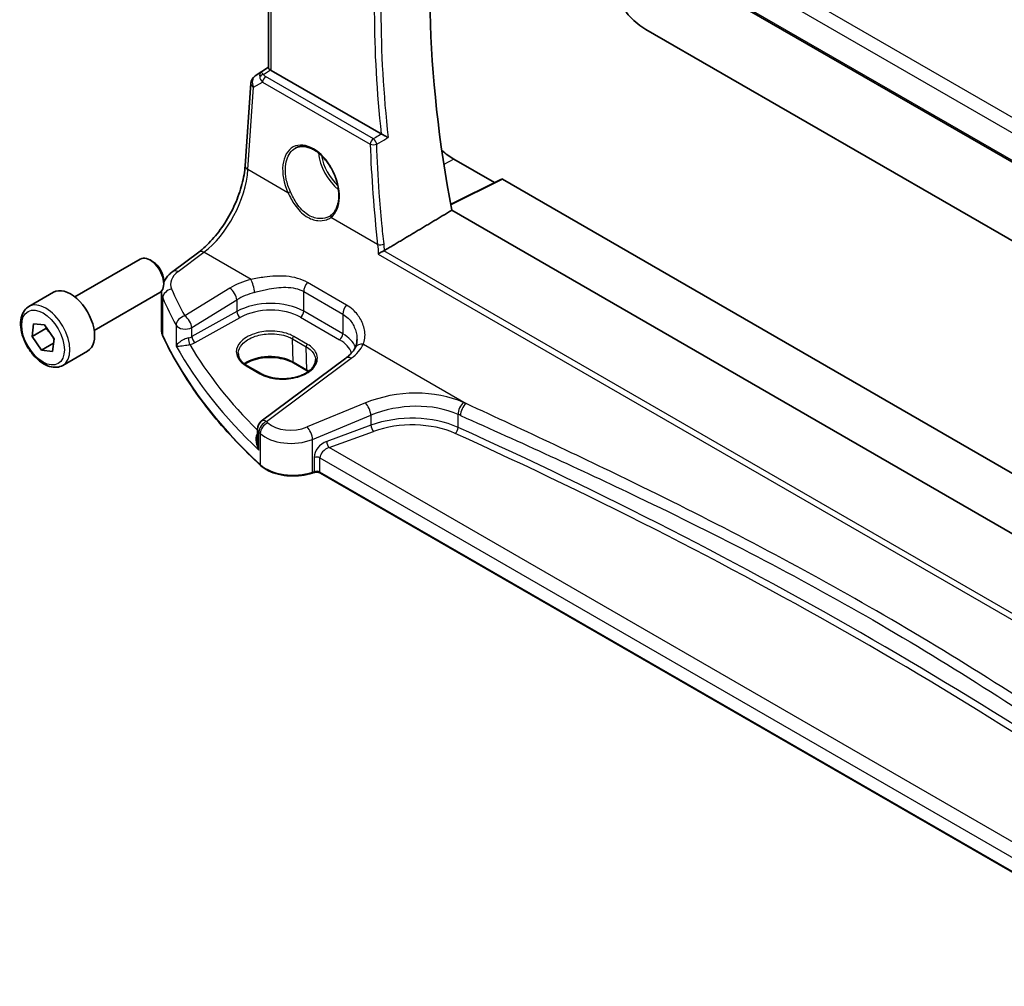
# Model space of a CAD drawing. Units: millimetres. Extents: x 0 to 5905, y 0 to 1124.
# Drawn here: x 475 to 577, y 213 to 312 of the extents above; entities that cross this region are included whole.
import ezdxf

# ---------------------------------------------------------------- set-up
doc = ezdxf.new("R2010")
doc.units = ezdxf.units.MM
doc.layers.add('Visible (ISO)', color=7, linetype='Continuous', lineweight=35)
doc.layers.add('Visible Narrow (ISO)', color=7, linetype='Continuous', lineweight=25)

msp = doc.modelspace()

# ---------------------------------------------------------------- linework, layer by layer
at = {"layer": 'Visible (ISO)'}
for p, q in [((514.6996, 333.7102), (620.6602, 272.5339)), ((500.9818, 307.1505), (500.9818, 330.6229)), ((601.3879, 275.5664), (539.8343, 311.1044)), ((499.6096, 306.3133), (500.9818, 307.2295)), ((512.5995, 300.3331), (501.2747, 306.8715)), ((498.5847, 297.0627), (499.1672, 305.5501)), ((520.0707, 297.7517), (524.2619, 295.3319)), ((524.9795, 295.6903), (519.7437, 293.0754)), ((525.0759, 295.6785), (600.4487, 252.162)), ((598.4456, 247.0956), (519.857, 292.4687)), ((491.1436, 286.1753), (493.8061, 288.1663)), ((481.0502, 283.5573), (487.7957, 287.4518)), ((489.0994, 287.1774), (488.7957, 287.3527)), ((490.21, 285.2539), (490.21, 284.9033)), ((476.3185, 282.5575), (478.8641, 284.0272)), ((483.0502, 280.0932), (489.7957, 283.9877)), ((489.9719, 280.1677), (489.9719, 284.0751)), ((476.6523, 279.4814), (476.817, 280.7877)), ((476.817, 280.7877), (477.9503, 280.6694)), ((478.0665, 280.2979), (476.6523, 279.4814)), ((477.9503, 280.6694), (478.919, 279.2448)), ((477.621, 278.0568), (476.6523, 279.4814)), ((478.8594, 278.7717), (477.621, 278.0568)), ((478.919, 279.2448), (478.7544, 277.9385)), ((478.7544, 277.9385), (477.621, 278.0568)), ((479.8185, 276.4953), (482.3641, 277.965)), ((508.9657, 277.2532), (500.2556, 270.7396)), ((504.9909, 275.9302), (503.5766, 276.7467)), ((498.8022, 276.4607), (500.2164, 275.6442)), ((499.8545, 269.9388), (499.8545, 268.7297)), ((505.6514, 265.4577), (505.5021, 265.4079)), ((597.9082, 212.5391), (506.3331, 265.41))]:
    msp.add_line(p, q, dxfattribs=at)
for centre, start, end in [((500.1649, 305.4816), 123.72965, 176.07356), ((500.8545, 269.9388), 126.78998, 180)]:
    msp.add_arc(centre, 1, start, end, dxfattribs=at)
for centre, major_axis, ratio, start_param, end_param in [((596.3675, 269.9325), (-55.7, 96.4752), 0.57735027, 0.6015685, 1.02558233), ((539.8343, 316.0034), (-3, 5.1962), 0.57735027, 0.78539816, 2.3561945), ((501.9818, 307.3511), (-0.9987, -0.083), 0.6252357, 0.59930526, 0.73345339), ((520.0707, 303.7763), (-3.6893, 6.39), 0.57735027, 2.1167358, 2.35619449), ((525.0761, 295.515), (-0.1001, 0.1734), 0.5766475, 5.49839613, 6.24832118), ((504.4818, 294.8525), (3.1847, -2.6746), 0.57298861, 6.10419143, 6.14949048), ((488.7957, 285.7197), (-1, 1.7321), 0.57735027, 3.14159264, 6.28318531), ((489.0994, 285.8951), (-0.7853, 1.3602), 0.57735027, 3.92699082, 5.49778714), ((480.6141, 280.9961), (-1.75, 3.0311), 0.57735027, 3.14159265, 6.28318531)]:
    msp.add_ellipse(centre, major_axis=major_axis, ratio=ratio, start_param=start_param, end_param=end_param, dxfattribs=at)
for points, knots in [([(501.1865, 306.9304), (501.1601, 306.9508), (501.1363, 306.9699), (501.0594, 307.0342), (501.0185, 307.0747), (500.9871, 307.1233), (500.982, 307.1379), (500.982, 307.1504)], [0.7831655842, 0.7831655842, 0.7831655842, 0.7831655842, 0.7957694984, 0.7957694984, 0.8296099292, 0.8296099292, 0.8479319446, 0.8479319446, 0.8479319446, 0.8479319446]), ([(513.3154, 299.9743), (513.3145, 299.9747), (513.3136, 299.9751), (513.2661, 299.9984), (513.2137, 300.0242), (513.1035, 300.0787), (513.0453, 300.1076), (512.9253, 300.1676), (512.8629, 300.1988), (512.7536, 300.254), (512.7068, 300.2777), (512.6483, 300.3075), (512.6337, 300.3149), (512.6198, 300.3221)], [-0.085706081, -0.085706081, -0.085706081, -0.085706081, -0.0852793671, -0.0852793671, -0.0633174301, -0.0633174301, -0.0423730066, -0.0423730066, -0.021692389, -0.021692389, -0.005618747, -0.005618747, 0, 0, 0, 0]), ([(503.7876, 298.8868), (503.9039, 298.9475), (504.0281, 298.9918), (504.2885, 299.046), (504.4245, 299.0565), (504.7024, 299.0436), (504.8437, 299.0215), (505.129, 298.9463), (505.2727, 298.8941), (505.5604, 298.7607), (505.7043, 298.6801), (505.9896, 298.4917), (506.1309, 298.3842), (506.4078, 298.1446), (506.5433, 298.0125), (506.8051, 297.7266), (506.9312, 297.5727), (507.1709, 297.2472), (507.2843, 297.0754), (507.4952, 296.7182), (507.5927, 296.5328), (507.769, 296.1531), (507.8479, 295.9589), (507.9849, 295.5669), (508.043, 295.3691), (508.1369, 294.9752), (508.1727, 294.7791), (508.2213, 294.3941), (508.2341, 294.2052), (508.2366, 293.8394), (508.2263, 293.6626), (508.1834, 293.3255), (508.1508, 293.1653), (508.0646, 292.865), (508.0109, 292.725), (507.8837, 292.4675), (507.81, 292.3503), (507.6391, 292.1346), (507.5406, 292.0383), (507.4338, 291.9585)], [-0.75859894, -0.75859894, -0.75859894, -0.75859894, -0.58456855, -0.58456855, -0.41374784, -0.41374784, -0.24995239, -0.24995239, -0.09111058, -0.09111058, 0.06542018, 0.06542018, 0.22121784, 0.22121784, 0.37702944, 0.37702944, 0.5331466, 0.5331466, 0.68963751, 0.68963751, 0.84646365, 0.84646365, 1.00353309, 1.00353309, 1.16072602, 1.16072602, 1.31791479, 1.31791479, 1.47499734, 1.47499734, 1.63196791, 1.63196791, 1.78906186, 1.78906186, 1.94701848, 1.94701848, 2.10743664, 2.10743664, 2.28141381, 2.28141381, 2.28141381, 2.28141381]), ([(493.8061, 288.1663), (494.2755, 288.5174), (494.7511, 288.9547), (495.6628, 289.9657), (496.099, 290.5393), (496.8898, 291.7726), (497.2445, 292.4322), (497.8411, 293.7794), (498.0828, 294.4668), (498.434, 295.8068), (498.5433, 296.4594), (498.5847, 297.0627)], [-1.48352986, -1.48352986, -1.48352986, -1.48352986, -1.20427718, -1.20427718, -0.9250245, -0.9250245, -0.64577182, -0.64577182, -0.36651914, -0.36651914, -0.08726646, -0.08726646, -0.08726646, -0.08726646]), ([(512.29, 287.9571), (512.2908, 287.9577), (512.2915, 287.9582), (512.3304, 287.9874), (512.3741, 288.0178), (512.4686, 288.0794), (512.5195, 288.1108), (512.6293, 288.1749), (512.6888, 288.2077), (512.7912, 288.26), (512.8335, 288.2804), (512.8738, 288.2984)], [-0.0818173371, -0.0818173371, -0.0818173371, -0.0818173371, -0.0814247462, -0.0814247462, -0.0615797824, -0.0615797824, -0.0423522405, -0.0423522405, -0.0221875195, -0.0221875195, -0.0077896532, -0.0077896532, -0.0077896532, -0.0077896532]), ([(490.21, 285.0828), (490.2774, 285.2214), (490.3572, 285.353), (490.5431, 285.6105), (490.6508, 285.7352), (490.8844, 285.9678), (491.0103, 286.0756), (491.1436, 286.1753)], [1.089005625, 1.089005625, 1.089005625, 1.089005625, 1.225221135, 1.225221135, 1.371828792, 1.371828792, 1.518436449, 1.518436449, 1.518436449, 1.518436449]), ([(479.8185, 276.4953), (479.6294, 276.3861), (479.4156, 276.3217), (478.9543, 276.282), (478.7059, 276.3138), (478.1802, 276.4728), (477.9027, 276.6125), (477.359, 276.9859), (477.0935, 277.223), (476.6072, 277.764), (476.3861, 278.0674), (476.0075, 278.7107), (475.8497, 279.0503), (475.6116, 279.7365), (475.5315, 280.0831), (475.4613, 280.7544), (475.4716, 281.079), (475.5943, 281.667), (475.7044, 281.9331), (475.9914, 282.3183), (476.1438, 282.4566), (476.3185, 282.5575)], [2.74496259, 2.74496259, 2.74496259, 2.74496259, 3.00880777, 3.00880777, 3.29673786, 3.29673786, 3.62468972, 3.62468972, 3.96430461, 3.96430461, 4.30128986, 4.30128986, 4.6366036, 4.6366036, 4.97332515, 4.97332515, 5.31288564, 5.31288564, 5.64271887, 5.64271887, 5.88655524, 5.88655524, 5.88655524, 5.88655524]), ([(489.9719, 280.1677), (489.9719, 280.1232), (489.9739, 280.0787), (489.982, 279.9899), (489.9881, 279.9456), (490.0042, 279.8575), (490.0142, 279.8136), (490.0382, 279.7266), (490.0521, 279.6833), (490.0838, 279.5977), (490.1015, 279.5553), (490.1211, 279.5133)], [3.926990817, 3.926990817, 3.926990817, 3.926990817, 3.979548273, 3.979548273, 4.032105729, 4.032105729, 4.084663185, 4.084663185, 4.137220642, 4.137220642, 4.189778098, 4.189778098, 4.189778098, 4.189778098]), ([(500.1826, 266.1863), (499.2893, 267.0099), (498.4383, 267.8489), (496.8236, 269.555), (496.0599, 270.4221), (494.6226, 272.1812), (493.949, 273.0733), (492.6943, 274.8794), (492.1132, 275.7934), (491.0457, 277.6401), (490.5593, 278.5728), (490.1211, 279.5133)], [1.796767008, 1.796767008, 1.796767008, 1.796767008, 1.856095048, 1.856095048, 1.915423088, 1.915423088, 1.974751129, 1.974751129, 2.034079169, 2.034079169, 2.093407209, 2.093407209, 2.093407209, 2.093407209]), ([(510.1058, 279.1622), (510.1058, 279.0997), (510.1031, 279.0382), (510.0929, 278.9177), (510.0852, 278.8587), (510.0651, 278.7439), (510.0527, 278.688), (510.0234, 278.58), (510.0065, 278.5278), (509.9686, 278.4275), (509.9476, 278.3793), (509.9247, 278.3332)], [0.477289941, 0.477289941, 0.477289941, 0.477289941, 0.514862631, 0.514862631, 0.55243532, 0.55243532, 0.59000801, 0.59000801, 0.6275807, 0.6275807, 0.66515339, 0.66515339, 0.66515339, 0.66515339]), ([(497.8882, 277.7756), (497.8841, 277.6816), (497.8928, 277.588), (497.9359, 277.4017), (497.9704, 277.3089), (498.066, 277.1254), (498.1272, 277.0347), (498.2763, 276.8583), (498.3642, 276.7727), (498.5651, 276.6097), (498.6781, 276.5324), (498.8022, 276.4607)], [2.330615578, 2.330615578, 2.330615578, 2.330615578, 2.492810993, 2.492810993, 2.655006408, 2.655006408, 2.817201823, 2.817201823, 2.979397238, 2.979397238, 3.141592654, 3.141592654, 3.141592654, 3.141592654]), ([(509.9247, 278.3332), (509.8899, 278.2632), (509.8495, 278.192), (509.7572, 278.048), (509.7052, 277.9753), (509.5892, 277.8292), (509.5252, 277.7559), (509.3854, 277.61), (509.3095, 277.5373), (509.1462, 277.3937), (509.0587, 277.3227), (508.9657, 277.2532)], [1.095161192, 1.095161192, 1.095161192, 1.095161192, 1.179816243, 1.179816243, 1.264471295, 1.264471295, 1.349126346, 1.349126346, 1.433781398, 1.433781398, 1.518436449, 1.518436449, 1.518436449, 1.518436449]), ([(503.5766, 276.7467), (503.3317, 276.8881), (503.0448, 277.0093), (502.4149, 277.1966), (502.0717, 277.2623), (501.3642, 277.3299), (500.9998, 277.3315), (500.2889, 277.27), (499.9424, 277.2069), (499.3047, 277.0238), (499.0134, 276.904), (498.6871, 276.7202), (498.6143, 276.675), (498.5458, 276.6283)], [1.57079633, 1.57079633, 1.57079633, 1.57079633, 1.88072913, 1.88072913, 2.19216339, 2.19216339, 2.50494837, 2.50494837, 2.81776756, 2.81776756, 3.12928365, 3.12928365, 3.22506801, 3.22506801, 3.22506801, 3.22506801]), ([(500.2164, 275.6442), (500.335, 275.5757), (500.4637, 275.5125), (500.7383, 275.3983), (500.8841, 275.3474), (501.1894, 275.2597), (501.3489, 275.2229), (501.6774, 275.1646), (501.8464, 275.1431), (502.1896, 275.1162), (502.3637, 275.1107), (502.7124, 275.1162), (502.8869, 275.1271), (503.2316, 275.165), (503.4018, 275.192), (503.7333, 275.2611), (503.8946, 275.3032), (504.2039, 275.4014), (504.3519, 275.4573), (504.6309, 275.5813), (504.7619, 275.6493), (505.0038, 275.7951), (505.1146, 275.8729), (505.3139, 276.0359), (505.4023, 276.1213), (505.5557, 276.2974), (505.6203, 276.3883), (505.7257, 276.5748), (505.7655, 276.6704), (505.823, 276.8772), (505.8359, 276.9883), (505.8312, 277.0987)], [3.14159265, 3.14159265, 3.14159265, 3.14159265, 3.29661977, 3.29661977, 3.45180837, 3.45180837, 3.60737591, 3.60737591, 3.76333461, 3.76333461, 3.91957975, 3.91957975, 4.07596322, 4.07596322, 4.232323, 4.232323, 4.38849864, 4.38849864, 4.54435451, 4.54435451, 4.69983674, 4.69983674, 4.85510909, 4.85510909, 5.01084342, 5.01084342, 5.16874999, 5.16874999, 5.33220725, 5.33220725, 5.52332273, 5.52332273, 5.52332273, 5.52332273]), ([(500.1826, 266.1863), (500.4056, 265.9806), (500.679, 265.7989), (501.3011, 265.4937), (501.6498, 265.3703), (502.3925, 265.1903), (502.7863, 265.1338), (503.5845, 265.0921), (503.9889, 265.1068), (504.7726, 265.2064), (505.1519, 265.2912), (505.5021, 265.4079)], [4.4864183, 4.4864183, 4.4864183, 4.4864183, 4.79341182, 4.79341182, 5.10040535, 5.10040535, 5.40739887, 5.40739887, 5.7143924, 5.7143924, 6.02138592, 6.02138592, 6.02138592, 6.02138592]), ([(505.6514, 265.4577), (505.6928, 265.4715), (505.7389, 265.4826), (505.8361, 265.4976), (505.8871, 265.5015), (505.9891, 265.5015), (506.0401, 265.4976), (506.1373, 265.4826), (506.1834, 265.4715), (506.2663, 265.4438), (506.303, 265.4273), (506.3331, 265.41)], [3.40339204, 3.40339204, 3.40339204, 3.40339204, 3.66519143, 3.66519143, 3.92699082, 3.92699082, 4.1887902, 4.1887902, 4.45058959, 4.45058959, 4.71238898, 4.71238898, 4.71238898, 4.71238898])]:
    msp.add_open_spline(points, degree=3, knots=knots, dxfattribs=at)
for points, degree in [([(512.5995, 300.3331), (512.6059, 300.3294), (512.6127, 300.3257), (512.6198, 300.3221)], 3), ([(519.857, 292.4687), (516.4063, 290.4062), (512.9368, 288.331)], 2), ([(512.8738, 288.2984), (512.896, 288.3082), (512.917, 288.3191), (512.9368, 288.331)], 3), ([(489.9719, 284.0751), (489.9719, 284.0951), (489.9722, 284.115), (489.9727, 284.1349)], 3), ([(505.0985, 275.865), (505.0636, 275.8872), (505.0277, 275.9089), (504.9909, 275.9302)], 3)]:
    msp.add_open_spline(points, degree=degree, dxfattribs=at)
for points, weights in [([(478.1111, 280.433), (478.0904, 280.3675), (478.0665, 280.2979)], [1.02300396421, 1.01251431219, 1]), ([(478.0665, 280.2979), (478.626, 279.7814), (478.9099, 279.1723)], [1, 1.12787944259, 1.04434201478])]:
    msp.add_rational_spline(points, weights, degree=2, dxfattribs=at)
at = {"layer": 'Visible Narrow (ISO)'}
for p, q in [((620.9216, 277.0078), (516.7264, 337.1649)), ((515.9203, 336.0412), (620.3023, 275.7762)), ((620.6212, 272.7254), (514.6498, 333.9081)), ((501.2747, 306.8715), (501.2747, 330.4538)), ((499.6286, 306.3251), (500.9818, 307.2286)), ((500.9818, 307.1747), (500.2212, 306.6714)), ((500.2212, 306.6714), (499.6286, 306.3251)), ((500.4754, 306.4598), (501.1865, 306.9304)), ((511.787, 299.8311), (500.694, 306.2357)), ((498.8779, 296.6587), (499.4605, 305.1461)), ((499.4605, 305.1461), (500.3726, 305.679)), ((500.3726, 305.679), (511.4656, 299.2745)), ((520.0707, 297.7517), (519.0459, 297.2014)), ((502.9992, 294.2793), (498.8779, 296.6587)), ((519.7538, 293.0205), (525.0759, 295.6785)), ((512.2227, 288.9541), (507.4126, 291.7312)), ((491.6808, 286.1522), (494.3433, 288.1433)), ((499.1935, 285.3431), (494.3433, 288.1433)), ((512.29, 287.9571), (620.226, 225.6402)), ((620.2478, 226.306), (512.8738, 288.2984)), ((509.0162, 282.7098), (504.9946, 285.0317)), ((497.0077, 284.4443), (492.3718, 281.5893)), ((504.6197, 284.0945), (508.6413, 281.7726)), ((504.6197, 282.0643), (504.6197, 284.0945)), ((490.1092, 279.5678), (490.1092, 283.4411)), ((493.1025, 280.3825), (497.7385, 283.2375)), ((497.7385, 283.2375), (497.7385, 282.0468)), ((497.7385, 282.0468), (493.1025, 279.4591)), ((508.6413, 279.7425), (504.6197, 282.0643)), ((493.4494, 278.8437), (498.0854, 281.4314)), ((504.2785, 281.4593), (508.3001, 279.1375)), ((508.6413, 281.7726), (508.6413, 279.7425)), ((491.4839, 280.6304), (491.4839, 278.4838)), ((493.1025, 279.4591), (493.1025, 280.3825)), ((503.4616, 279.2273), (504.8758, 278.4108)), ((503.5353, 276.8326), (503.4616, 279.2273)), ((505.0122, 278.6584), (503.598, 279.4749)), ((504.9495, 276.0161), (504.8758, 278.4108)), ((510.7586, 278.666), (521.3277, 272.5639)), ((500.7929, 270.7166), (509.503, 277.2302)), ((504.9495, 276.0161), (503.5353, 276.8326)), ((498.6973, 276.4479), (500.1115, 275.6314)), ((510.9821, 272.6338), (504.9772, 270.1537)), ((505.5389, 268.8759), (511.5437, 271.356)), ((511.5437, 271.356), (511.5437, 270.3373)), ((520.5148, 270.1133), (520.5148, 271.4471)), ((500.0052, 267.7779), (500.0052, 269.6339)), ((511.5437, 270.3373), (506.986, 268.6732)), ((507.2484, 268.0223), (511.806, 269.6865)), ((500.1486, 269.4969), (500.1486, 266.272)), ((505.5389, 265.4976), (505.5389, 268.8759)), ((598.392, 215.4005), (507.2484, 268.0223)), ((505.6881, 267.0165), (505.6881, 265.5474)), ((506.2917, 265.5015), (506.2917, 266.9707)), ((506.2917, 266.9707), (597.91, 214.0748)), ((505.6881, 265.5474), (505.5389, 265.4976)), ((597.9082, 212.6067), (506.2917, 265.5015))]:
    msp.add_line(p, q, dxfattribs=at)
for centre, major_axis, ratio, start_param, end_param in [((591.4177, 267.0748), (56.2353, -97.4024), 0.57735027, 3.79503328, 4.06075759), ((591.7405, 267.2611), (-55.9862, 96.971), 0.57735027, 0.64751987, 0.92327645), ((500.1649, 305.4816), (-0.5045, 0.8634), 0.77915995, 0.0482238, 1.50509308), ((500.1649, 305.4816), (-0.5553, 0.8317), 0.59411967, 6.24561175, 6.28318531), ((500.7575, 305.8279), (0.5198, -0.8544), 0.50513422, 3.18085107, 3.9649682), ((500.5062, 306.0709), (-0.4703, -0.1699), 0.7690198, 4.50458337, 5.47191268), ((501.1441, 306.0538), (-1.0163, 0.4436), 0.68018995, 0.37155991, 1.04431206), ((500.7575, 305.8279), (-0.5406, 0.8414), 0.14285003, 5.46568625, 6.24980338), ((500.7248, 305.8468), (-0.25, -0.433), 0.57735027, 4.01425728, 5.41052068), ((501.1133, 306.4427), (-0.6478, 0.1178), 0.51534664, 0.29110912, 0.96386127), ((500.1649, 305.4816), (-0.9977, 0.0685), 0.52219131, 0, 0.82332442), ((505.372, 295.294), (-1.7598, 3.7318), 0.62523539, 3.2683234, 7.83115103), ((511.8178, 299.4422), (-0.25, -0.433), 0.57735027, 4.01425728, 5.41052068), ((511.8178, 299.4422), (0.4997, 0.0174), 0.44501984, 3.91481614, 5.38660324), ((591.2345, 266.3015), (48.0769, -101.9618), 0.6252338, 4.11031134, 4.21095441), ((511.8178, 299.4422), (-0.2539, 0.4307), 0.47968433, 4.06439168, 5.48964993), ((508.7619, 297.2472), (1.8784, -3.2534), 0.57735027, 4.05312518, 5.28406539), ((508.8984, 297.326), (-1.7784, 3.0803), 0.57735027, 1.00690843, 2.04431806), ((499.5823, 296.9942), (-0.9977, 0.0685), 0.52219131, 0, 0.82332442), ((493.9086, 293.961), (3.4331, 6.6751), 0.5421547, 3.98791397, 5.38417738), ((503.1401, 294.3464), (0.1821, 0.0827), 0.02266756, 3.81753588, 5.29646655), ((507.5535, 291.7983), (-0.1197, 0.1602), 0.77422827, 0, 1.41737835), ((512.5749, 289.1218), (-0.497, -0.0551), 0.37862133, 0.74202731, 2.20520182), ((494.405, 287.3655), (-0.5989, 0.8008), 0.55422158, 5.4329486, 6.28318531), ((493.9103, 285.0045), (-2.996, -0.2491), 0.6252357, 5.49820225, 6.49402781), ((491.7425, 285.3744), (-0.5989, 0.8008), 0.55422158, 5.4329486, 6.28318531), ((501.0225, 281.8476), (-5.9919, -0.4983), 0.6252357, 4.97020724, 5.39348249), ((499.2551, 284.5653), (-0.2439, 0.9698), 0.20337592, 4.05934023, 5.59021707), ((505.3268, 284.5027), (0.5, 0.866), 0.57735027, 1.27447633, 2.35619449), ((493.9719, 284.2267), (3.9972, 0.2433), 0.61381849, 3.10424614, 3.36703342), ((491.0749, 283.591), (-0.916, -0.4011), 0.76252668, 4.45395762, 5.94915987), ((572.1295, 302.1667), (-83.8867, -6.9756), 0.6252357, 0.21084251, 0.2672225), ((497.0694, 283.6665), (-0.5244, 0.8515), 0.49401856, 3.91402987, 5.4802648), ((501.0841, 281.0698), (4.9896, 0.5079), 0.63405227, 1.81611042, 2.23938568), ((478.0685, 279.5264), (1.75, -3.0311), 0.57735027, 0, 3.14159265), ((572.1911, 301.3889), (84.8885, 6.9678), 0.624708, 3.3531476, 3.40952759), ((501.0841, 279.8948), (-4.9993, -0.1405), 0.59519207, 3.9102629, 5.42869935), ((498.073, 281.8322), (-0.2437, 0.4366), 0.52588929, 0.79432256, 2.36329239), ((501.0965, 279.4939), (4.4992, 0.141), 0.59713441, 0.76668294, 2.28511939), ((504.2661, 281.8602), (0.25, 0.433), 0.57735027, 3.9618974, 5.49778714), ((509.3484, 282.1809), (0.5, 0.866), 0.57735027, 1.27447633, 2.35619449), ((492.4334, 280.8115), (-0.8796, -0.4756), 0.75197366, 4.39115276, 5.8840167), ((492.4334, 280.8115), (-0.5244, 0.8515), 0.49401856, 3.91402987, 5.4802648), ((493.9719, 280.1677), (-4, 0), 0.57735027, 0, 0.26278728), ((492.4334, 280.8115), (-1, 0), 0.57735027, 0.31916727, 2.30383461), ((490.3024, 279.5978), (-0.1813, -0.0845), 0.78846598, 5.93111652, 6.28318531), ((572.1911, 292.3161), (-85, 0), 0.57735027, 0.26278728, 0.55942748), ((492.4334, 279.8904), (-0.9996, -0.0479), 0.60671366, 1.8383806, 2.27478133), ((492.8719, 279.0422), (-0.0994, 0.49), 0.22076126, 0.92827603, 2.48268519), ((492.4457, 279.4896), (1.4997, 0.047), 0.59713441, 4.99031132, 5.42671204), ((493.4371, 279.2446), (-0.2437, 0.4366), 0.52588929, 0.79432256, 2.36329239), ((503.6029, 279.3146), (0.1, 0.1732), 0.57735027, 0.82030475, 2.39110108), ((508.2877, 279.5383), (0.25, 0.433), 0.57735027, 3.9618974, 5.49778714), ((505.1181, 277.172), (4.4992, 0.141), 0.59713441, 0.17199903, 0.76668294), ((505.1058, 277.5729), (-4.9993, -0.1405), 0.59519207, 3.37308769, 3.9102629), ((572.1911, 296.0217), (84.9855, 2.6314), 0.59690635, 3.44227987, 3.67935355), ((572.1665, 296.8235), (-83.9853, -2.6326), 0.59713441, 0.31802542, 0.5151299), ((505.0171, 278.4981), (-0.1, -0.1732), 0.57735027, 3.9618974, 5.53269373), ((505.0441, 279.5257), (-5.9919, -0.4983), 0.6252357, 2.35660959, 2.77988485), ((510.8202, 277.8882), (-0.8955, 0.445), 0.73052492, 5.1253777, 6.28318531), ((501.1556, 275.4586), (-3.3655, 0), 0.57735027, 3.92699082, 5.61822269), ((503.6766, 276.9199), (-0.1, -0.1732), 0.57735027, 5.53269373, 6.28318531), ((509.5646, 276.4524), (-0.5989, 0.8008), 0.55422158, 5.4329486, 6.28318531), ((498.7022, 276.2875), (0.1, 0.1732), 0.57735027, 0, 0.82030475), ((505.0909, 276.1034), (-0.1, -0.1732), 0.57735027, 5.53269373, 6.28318531), ((502.5698, 274.6421), (-3.3655, 0), 0.57735027, 3.84316862, 3.92699082), ((500.1164, 275.471), (0.1, 0.1732), 0.57735027, 0, 0.82030475), ((515.4821, 267.9674), (-8.9879, -0.7474), 0.6252357, 3.98993056, 5.18404298), ((521.1362, 271.8994), (0.4084, 0.9128), 0.51312604, 0.81645542, 2.300562), ((210.9895, 11.531), (-498.3465, -41.4401), 0.6252357, 3.98928295, 3.98993056), ((511.0437, 271.856), (-0.3817, 0.9243), 0.35818112, 4.0008468, 5.54908364), ((515.5437, 267.1896), (7.9858, 0.7564), 0.63078087, 0.84061023, 2.03472266), ((521.3893, 271.7861), (0.4089, 0.9126), 0.51350799, 0.81673878, 2.30083888), ((500.8545, 269.9388), (0.6923, 0.7216), 0.68179767, 1.02556477, 2.51138152), ((500.8545, 269.9388), (-0.5989, 0.8008), 0.55422158, 5.4329486, 6.28318531), ((572.1295, 302.1667), (-83.8867, -6.9756), 0.6252357, 0.50429618, 0.50748271), ((515.5437, 266.282), (-7.9988, -0.2345), 0.59592145, 4.02440526, 5.21851769), ((515.556, 265.8811), (7.4987, 0.235), 0.59713441, 0.88156745, 2.07567988), ((211.0512, 10.7532), (497.3447, 41.448), 0.62532566, 0.84756845, 0.84821605), ((500.8545, 269.9388), (-1, 0), 0.57735027, 0, 0.55624095), ((572.1911, 301.3889), (84.8885, 6.9678), 0.624708, 3.64660127, 3.6497878), ((500.9962, 269.8033), (0.6896, 0.7242), 0.68058111, 1.02302302, 2.50877689), ((503.4772, 271.7092), (-2.996, -0.2491), 0.6252357, 0.50748271, 2.04245033), ((505.0389, 269.3759), (-0.3817, 0.9243), 0.35818112, 4.0008468, 5.54908364), ((511.7937, 270.0873), (0.1715, -0.4697), 0.38855278, 4.01637577, 5.57813932), ((520.2041, 269.8871), (-0.2066, -0.4553), 0.50966867, 0.76711154, 2.30323148), ((211.0512, 30.7393), (-497.9325, -15.5916), 0.59711496, 3.79341116, 4.02318019), ((503.5389, 270.9314), (3.9972, 0.2433), 0.61381849, 3.66367362, 5.19864124), ((507.033, 267.4648), (-1.1336, -1.0369), 0.69790167, 4.17915678, 5.71504652), ((507.236, 268.4232), (0.1715, -0.4697), 0.38855278, 4.01637577, 5.57813932), ((211.0635, 30.3384), (497.4324, 15.5922), 0.59713441, 0.65179843, 0.88156745), ((507.283, 267.2148), (0.9101, 0.5478), 0.71730704, 1.19811008, 2.73399982), ((505.9381, 266.7665), (0.5, 0), 0.57735027, 0.78539816, 2.0943951), ((500.3181, 266.3333), (-0.1356, -0.147), 0.6920291, 5.63934853, 6.28318531), ((503.5389, 267.4976), (-4, 0), 0.57735027, 0.55942748, 2.0943951), ((505.9381, 265.2974), (-0.5, 0), 0.57735027, 3.92699082, 5.23598776), ((505.4389, 265.5976), (0.0632, -0.1897), 0.40824829, 0, 0.88607712), ((505.5881, 265.6474), (0.0632, -0.1897), 0.40824829, 0, 0.88607712), ((506.4331, 265.5832), (-0.1, -0.1732), 0.57735027, 5.49778714, 6.28318531)]:
    msp.add_ellipse(centre, major_axis=major_axis, ratio=ratio, start_param=start_param, end_param=end_param, dxfattribs=at)
msp.add_ellipse((477.7857, 279.3631), major_axis=(1.55, -2.6847), ratio=0.57735027, dxfattribs=at)
for points, knots in [([(512.6192, 300.3217), (512.4278, 300.2089), (512.2364, 300.0961), (512.045, 299.9832), (511.959, 299.9325), (511.873, 299.8818), (511.787, 299.8311)], [0.755039962, 0.755039962, 0.755039962, 0.755039962, 0.831004993, 0.831004993, 0.831004993, 0.865134671, 0.865134671, 0.865134671, 0.865134671]), ([(512.1358, 299.2794), (512.2218, 299.33), (512.3078, 299.3807), (512.3938, 299.4314), (512.701, 299.6123), (513.0082, 299.7933), (513.3154, 299.9743)], [-0.865134671, -0.865134671, -0.865134671, -0.865134671, -0.831004993, -0.831004993, -0.831004993, -0.709091674, -0.709091674, -0.709091674, -0.709091674]), ([(512.8863, 289.0029), (512.8086, 289.7057), (512.7364, 290.4068), (512.5678, 292.1728), (512.4787, 293.2353), (512.4024, 294.2933), (512.2816, 295.9672), (512.1927, 297.6299), (512.1358, 299.2794)], [1.338810772, 1.338810772, 1.338810772, 1.338810772, 1.359196338, 1.359196338, 1.390278146, 1.390278146, 1.390278146, 1.439453848, 1.439453848, 1.439453848, 1.439453848]), ([(503.2421, 294.3885), (503.0522, 294.8096), (502.91, 295.251), (502.6809, 296.4085), (502.6967, 297.1107), (503.0339, 298.2216), (503.3427, 298.6388), (503.7611, 298.8728), (503.7743, 298.8799), (503.7876, 298.8868)], [-2.28141381, -2.28141381, -2.28141381, -2.28141381, -1.92848495, -1.92848495, -1.34133, -1.34133, -0.77683903, -0.77683903, -0.75859894, -0.75859894, -0.75859894, -0.75859894]), ([(502.9992, 294.2793), (503.2032, 293.8396), (503.438, 293.4111), (504.0463, 292.5422), (504.443, 292.1306), (505.2652, 291.5945), (505.6816, 291.4451), (506.3914, 291.3757), (506.6903, 291.4096), (507.1232, 291.556), (507.277, 291.6341), (507.4126, 291.7312)], [-0.711030897, -0.711030897, -0.711030897, -0.711030897, -0.563415585, -0.563415585, -0.376394202, -0.376394202, -0.20910789, -0.20910789, -0.080426112, -0.080426112, 0, 0, 0, 0]), ([(507.3427, 291.8957), (507.2384, 291.8294), (507.1248, 291.7739), (506.7486, 291.6379), (506.4618, 291.5999), (505.782, 291.6563), (505.3843, 291.7959), (504.6027, 292.3078), (504.2279, 292.7048), (503.655, 293.5459), (503.4345, 293.9617), (503.2421, 294.3885)], [0.019760412, 0.019760412, 0.019760412, 0.019760412, 0.080426112, 0.080426112, 0.20910789, 0.20910789, 0.376394202, 0.376394202, 0.563415585, 0.563415585, 0.711030897, 0.711030897, 0.711030897, 0.711030897]), ([(504.9946, 285.0317), (504.3667, 285.3942), (503.6166, 285.5997), (502.098, 285.7345), (501.3337, 285.6908), (500.1087, 285.5258), (499.6413, 285.4396), (499.1935, 285.3431)], [0, 0, 0, 0, 0.266382686, 0.266382686, 0.511787476, 0.511787476, 0.665165469, 0.665165469, 0.665165469, 0.665165469]), ([(499.56, 284.0154), (499.9645, 284.1225), (500.3832, 284.2272), (501.4716, 284.4545), (502.1423, 284.5507), (503.4574, 284.535), (504.0964, 284.3966), (504.6197, 284.0945)], [-0.665165469, -0.665165469, -0.665165469, -0.665165469, -0.511787476, -0.511787476, -0.266382686, -0.266382686, 0, 0, 0, 0]), ([(510.7586, 278.666), (510.9203, 279.0604), (510.9673, 279.5224), (510.8466, 280.406), (510.7077, 280.8249), (510.2899, 281.5819), (510.0225, 281.9235), (509.4908, 282.4018), (509.263, 282.5673), (509.0162, 282.7098)], [-0.66515339, -0.66515339, -0.66515339, -0.66515339, -0.454418313, -0.454418313, -0.27227861, -0.27227861, -0.104722542, -0.104722542, 0, 0, 0, 0]), ([(508.6413, 281.7726), (508.847, 281.6539), (509.0347, 281.5111), (509.4669, 281.0888), (509.6778, 280.7782), (509.9914, 280.0805), (510.0837, 279.6893), (510.1046, 279.258), (510.1057, 279.21), (510.1057, 279.1622)], [0, 0, 0, 0, 0.104722542, 0.104722542, 0.27227861, 0.27227861, 0.454418313, 0.454418313, 0.477289941, 0.477289941, 0.477289941, 0.477289941]), ([(503.598, 279.4749), (503.4362, 279.5683), (503.2583, 279.6518), (502.5005, 279.938), (501.8198, 280.0466), (500.5835, 280.0197), (500.0295, 279.9265), (499.2311, 279.6603), (498.9484, 279.5306), (498.7027, 279.3795), (498.457, 279.2283), (498.2483, 279.0558), (497.826, 278.5713), (497.6863, 278.2379), (497.6775, 277.4993), (497.8791, 277.0963), (498.3827, 276.6496), (498.5315, 276.5435), (498.6973, 276.4479)], [0, 0, 0, 0, 0.19809655, 0.19809655, 0.78810073, 0.78810073, 1.26839367, 1.26839367, 1.56857675, 1.56857675, 1.56857675, 1.86875984, 1.86875984, 2.34905277, 2.34905277, 2.93870757, 2.93870757, 3.14159265, 3.14159265, 3.14159265, 3.14159265]), ([(492.7257, 279.3182), (492.6719, 279.3066), (492.6164, 279.2918), (492.4728, 279.2465), (492.3863, 279.2126), (492.1965, 279.1254), (492.0982, 279.0706), (491.8957, 278.9401), (491.7992, 278.8637), (491.6093, 278.6836), (491.5308, 278.5805), (491.4839, 278.4838)], [-0.279616984, -0.279616984, -0.279616984, -0.279616984, -0.25431193, -0.25431193, -0.213823845, -0.213823845, -0.161189333, -0.161189333, -0.093188709, -0.093188709, 0.000767222, 0.000767222, 0.000767222, 0.000767222]), ([(497.8882, 277.7756), (497.9012, 278.0768), (498.032, 278.3785), (498.4206, 278.8256), (498.6173, 278.9888), (498.8488, 279.1317), (499.0804, 279.2747), (499.3468, 279.3974), (500.0992, 279.6497), (500.6211, 279.7383), (501.7861, 279.7651), (502.4275, 279.6632), (503.1415, 279.3939), (503.3091, 279.3153), (503.4616, 279.2273)], [-2.33061558, -2.33061558, -2.33061558, -2.33061558, -1.86875984, -1.86875984, -1.56857675, -1.56857675, -1.56857675, -1.26839367, -1.26839367, -0.78810073, -0.78810073, -0.19809655, -0.19809655, 0, 0, 0, 0]), ([(491.4839, 278.4838), (491.5535, 278.4804), (491.655, 278.483), (491.883, 278.4996), (491.9949, 278.5101), (492.2221, 278.5367), (492.33, 278.5508), (492.5336, 278.5808), (492.6249, 278.5952), (492.7734, 278.6208), (492.8301, 278.631), (492.8842, 278.6413)], [-0.000767222, -0.000767222, -0.000767222, -0.000767222, 0.093188709, 0.093188709, 0.161189333, 0.161189333, 0.213823845, 0.213823845, 0.25431193, 0.25431193, 0.279616984, 0.279616984, 0.279616984, 0.279616984]), ([(500.1115, 275.6314), (500.3563, 275.49), (500.6381, 275.3715), (501.4343, 275.1365), (501.9871, 275.0647), (503.222, 275.0852), (503.9029, 275.2198), (505.0525, 275.6965), (505.5135, 276.0424), (506.0595, 276.8605), (506.1036, 277.3392), (505.7382, 278.1089), (505.4299, 278.4173), (505.0122, 278.6584)], [3.14159265, 3.14159265, 3.14159265, 3.14159265, 3.44136436, 3.44136436, 3.92099909, 3.92099909, 4.51051695, 4.51051695, 5.11360631, 5.11360631, 5.77172325, 5.77172325, 6.28318531, 6.28318531, 6.28318531, 6.28318531]), ([(504.8758, 278.4108), (505.2694, 278.1836), (505.5598, 277.8928), (505.7836, 277.4208), (505.8232, 277.2604), (505.8298, 277.0987)], [-6.283185307, -6.283185307, -6.283185307, -6.283185307, -5.771723246, -5.771723246, -5.523322729, -5.523322729, -5.523322729, -5.523322729]), ([(601.7718, 226.1195), (597.1319, 229.4546), (592.3794, 232.8159), (579.8075, 241.3627), (571.8216, 246.4491), (555.7566, 255.7242), (547.7052, 259.9461), (533.5122, 266.9019), (527.4718, 269.7259), (521.3277, 272.5639)], [0, 0, 0, 0, 2.2047418, 2.2047418, 5.70160859, 5.70160859, 9.02048443, 9.02048443, 11.40321718, 11.40321718, 11.40321718, 11.40321718]), ([(520.7674, 271.334), (526.9744, 268.5527), (533.0622, 265.7887), (547.3315, 258.9519), (555.3974, 254.778), (571.4301, 245.5214), (579.3662, 240.4011), (591.8024, 231.763), (596.4893, 228.3584), (601.0503, 224.9826)], [-11.40321718, -11.40321718, -11.40321718, -11.40321718, -9.02048443, -9.02048443, -5.70160859, -5.70160859, -2.2047418, -2.2047418, 0, 0, 0, 0]), ([(499.8545, 269.4912), (499.8263, 269.4549), (499.802, 269.4141), (499.7469, 269.2949), (499.7238, 269.2111), (499.6928, 269.0057), (499.6919, 268.8796), (499.7187, 268.5968), (499.753, 268.4356), (499.8537, 268.1085), (499.9227, 267.9401), (500.0052, 267.7779)], [0.001571212, 0.001571212, 0.001571212, 0.001571212, 0.024227465, 0.024227465, 0.06299141, 0.06299141, 0.114063019, 0.114063019, 0.17676908, 0.17676908, 0.243257006, 0.243257006, 0.243257006, 0.243257006]), ([(500.0052, 267.7779), (499.9501, 267.957), (499.9084, 268.1424), (499.8646, 268.4614), (499.8545, 268.5969), (499.8545, 268.7297)], [-0.243257006, -0.243257006, -0.243257006, -0.243257006, -0.17676908, -0.17676908, -0.128438556, -0.128438556, -0.128438556, -0.128438556])]:
    msp.add_open_spline(points, degree=3, knots=knots, dxfattribs=at)
for points in [[(512.6198, 300.3221), (512.6196, 300.322), (512.6194, 300.3218), (512.6192, 300.3217)], [(512.2227, 288.9541), (512.2624, 288.6285), (512.2849, 288.2951), (512.29, 287.9571)], [(512.9368, 288.331), (512.9276, 288.5578), (512.9107, 288.7821), (512.8863, 289.0029)]]:
    msp.add_open_spline(points, degree=3, dxfattribs=at)

doc.saveas('drawing.dxf')
